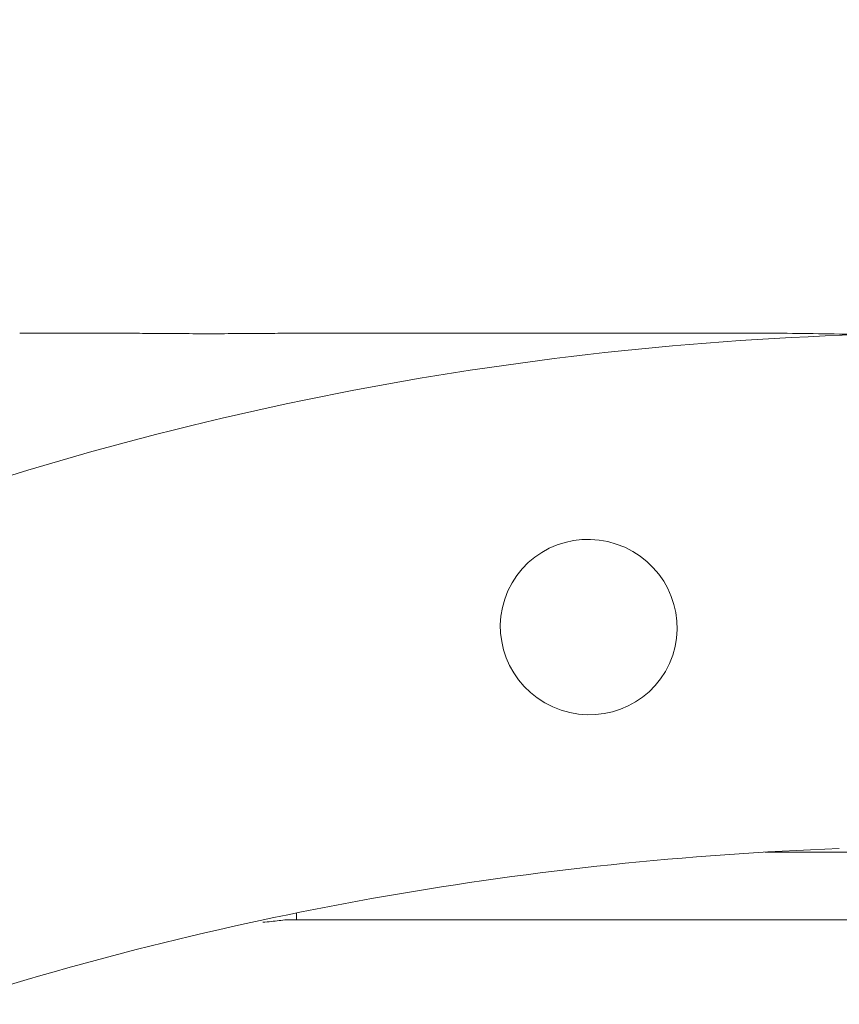
# Model space of a CAD drawing. Units: millimetres. Extents: x -101 to 70, y -61 to 40.
# Drawn here: x 27 to 34, y -14 to -6 of the extents above; entities that cross this region are included whole.
import ezdxf

# ---------------------------------------------------------------- set-up
doc = ezdxf.new("R2010")
doc.units = ezdxf.units.MM
for name, color, linetype in [('1', 4, 'Continuous'), ('2', 7, 'Continuous'), ('SK2', 7, 'Continuous')]:
    doc.layers.add(name, color=color, linetype=linetype)
doc.styles.add('iso_b_vert', font='simplex.shx')
doc.dimstyles.get("Standard").update_dxf_attribs({"dimtxt": 0.18, "dimasz": 0.18, "dimexe": 0.18, "dimexo": 0.0625, "dimgap": 0.09, "dimtad": 1, "dimzin": 0, "dimdsep": 52, "dimtxsty": 'Standard', "dimcen": 0.09, "dimadec": 0, "dimazin": 0, "dimtfac": 1, "dimtdec": 4, "dimtofl": 0, "dimtmove": 0, "dimatfit": 3, "dimfxl": 1, "dimtolj": 1, "dimtzin": 0, "dimarcsym": 0})

# ---------------------------------------------------------------- blocks, each defined once
blk = doc.blocks.new('_U0')
at = {"layer": '2', "lineweight": 13}
for p, q in [((0, 14.05), (0, 29.7125)), ((40, -11.45), (40, 29.7125)), ((0, 27.7125), (40, 27.7125))]:
    blk.add_line(p, q, dxfattribs=at)
at = {"layer": '2', "lineweight": 18}
for points in [[(0, 27.7125), (3.499998, 28.173284), (3.500002, 27.251716)], [(40, 27.7125), (36.500002, 27.251716), (36.499998, 28.173284)]]:
    blk.add_solid(points, dxfattribs=at)
at = {"layer": '2', "lineweight": 18, "insert": (17.910767, 28.745134), "char_height": 3.5, "attachment_point": 7, "line_spacing_factor": 1.084337, "style": 'iso_b_vert'}
blk.add_mtext('\\W0.7361;40', dxfattribs=at)
blk = doc.blocks.new('_U1')
at = {"layer": '2', "lineweight": 13}
for p, q in [((20, -11.45), (20, 22.7125)), ((40, -11.45), (40, 22.7125)), ((20, 20.7125), (40, 20.7125))]:
    blk.add_line(p, q, dxfattribs=at)
at = {"layer": '2', "lineweight": 18}
for points in [[(20, 20.7125), (23.499998, 21.173284), (23.500002, 20.251716)], [(40, 20.7125), (36.500002, 20.251716), (36.499998, 21.173284)]]:
    blk.add_solid(points, dxfattribs=at)
at = {"layer": '2', "lineweight": 18, "insert": (28.095034, 21.745134), "char_height": 3.5, "attachment_point": 7, "line_spacing_factor": 1.084337, "style": 'iso_b_vert'}
blk.add_mtext('\\W0.6740;20', dxfattribs=at)
blk = doc.blocks.new('_U2')
at = {"layer": 'SK2', "lineweight": 13}
for p, q in [((-84, 14.05), (-84, 36.7125)), ((40, -11.45), (40, 36.7125)), ((-84, 34.7125), (40, 34.7125))]:
    blk.add_line(p, q, dxfattribs=at)
at = {"layer": 'SK2', "lineweight": 18}
for points in [[(-84, 34.7125), (-80.500002, 35.173284), (-80.499998, 34.251716)], [(40, 34.7125), (36.500002, 34.251716), (36.499998, 35.173284)]]:
    blk.add_solid(points, dxfattribs=at)
at = {"layer": 'SK2', "lineweight": 18, "insert": (-24.959533, 35.745134), "char_height": 3.5, "attachment_point": 7, "line_spacing_factor": 1.084337, "style": 'iso_b_vert'}
blk.add_mtext('\\W0.6506;124', dxfattribs=at)

msp = doc.modelspace()

# ---------------------------------------------------------------- linework, layer by layer
at = {"layer": '1', "lineweight": 18}
for p, q in [((27.9165, -8.2974), (27.2334, -8.2974)), ((36.0871, -12.7369), (33.608, -12.7369)), ((37.7595, -13.3153), (29.6, -13.3153))]:
    msp.add_line(p, q, dxfattribs=at)
at = {"layer": '1', "lineweight": 13}
msp.add_line((29.6, -13.3153), (29.6, -13.2568), dxfattribs=at)
at = {"layer": '1', "lineweight": 18}
for centre, major_axis, ratio, start_param, end_param in [((35.2962, -28.0474), (23.5371, 0), 0.8391, 1.608361, 2.004015), ((-278.2302, -28.0576), (1198.8357, 5.3339), 0.015871, 1.307535, 1.311014), ((43.6003, -28.0474), (30.1454, -9.8819), 0.567253, 2.060212, 2.084732), ((35.2962, -33.0375), (24.2522, 0), 0.8391, 1.614333, 1.937218)]:
    msp.add_ellipse(centre, major_axis=major_axis, ratio=ratio, start_param=start_param, end_param=end_param, dxfattribs=at)
msp.add_ellipse((32.0986, -10.8125), major_axis=(0.6907, -0.3109), ratio=0.988222, dxfattribs=at)
for points, knots in [([(27.9053, -8.2974), (27.9266, -8.2974), (27.9752, -8.2975), (28.029, -8.2979), (28.0897, -8.2983), (28.1218, -8.2986), (28.2205, -8.2995), (28.2902, -8.3002), (28.3822, -8.3009), (28.4009, -8.3011), (28.4387, -8.3014), (28.4579, -8.3015), (28.5157, -8.3019), (28.5547, -8.3021), (28.6725, -8.3027), (28.7523, -8.3029), (28.8538, -8.303), (28.8742, -8.303), (28.9146, -8.3029), (28.9348, -8.3029), (28.995, -8.3028), (29.0746, -8.3025), (29.1527, -8.3021), (29.2108, -8.3017), (29.2301, -8.3016), (29.2685, -8.3013), (29.2874, -8.3012), (29.3809, -8.3004), (29.4517, -8.2998), (29.5185, -8.2992)], [0, 0, 0, 0, 0.058048, 0.12533, 0.12533, 0.192612, 0.192612, 0.327177, 0.327177, 0.360818, 0.360818, 0.394459, 0.394459, 0.461741, 0.461741, 0.596306, 0.596306, 0.629947, 0.629947, 0.663588, 0.663588, 0.730871, 0.798153, 0.798153, 0.831794, 0.831794, 0.865435, 0.865435, 1, 1, 1, 1]), ([(29.5163, -13.3149), (29.4733, -13.3206), (29.4288, -13.3258), (29.3598, -13.3326), (29.3364, -13.3347), (29.3125, -13.3366), (29.3122, -13.3366), (29.3118, -13.3367)], [0, 0, 0, 0, 0.663487, 0.663487, 0.995231, 0.995231, 1, 1, 1, 1])]:
    msp.add_open_spline(points, degree=3, knots=knots, dxfattribs=at)
for points in [[(29.5185, -8.2992), (29.5564, -8.2992), (29.5944, -8.2992), (29.6327, -8.2992)], [(29.5163, -13.3149), (29.5441, -13.3152), (29.572, -13.3153), (29.6, -13.3153)]]:
    msp.add_open_spline(points, degree=3, dxfattribs=at)

# ---------------------------------------------------------------- dimensions: what is measured, and where the dimension line sits
at = {"layer": '2', "lineweight": 18}
for base, p1, picture, middle in [((40, 27.7125), (0, 12.4625), '_U0', (20, 27.7125)), ((40, 20.7125), (20, -13.0375), '_U1', (30, 20.7125))]:
    dim = msp.add_linear_dim(base=base, p1=p1, p2=(40, -13.0375), dimstyle='Standard', override={"dimtxt": 3.5, "dimasz": 3.5, "dimexe": 2, "dimexo": 1.5875, "dimgap": 1.75, "dimtad": 1, "dimtih": 1, "dimtoh": 0, "dimdec": 2, "dimlfac": 1, "dimzin": 8, "dimdsep": 46, "dimlunit": 2, "dimpost": '<>', "dimtxsty": 'iso_b_vert', "dimsah": 1, "dimse1": 0, "dimse2": 0, "dimsd1": 0, "dimsd2": 0, "dimclrd": 2, "dimclre": 2, "dimclrt": 2, "dimtol": 0, "dimtm": -0.1, "dimtfac": 1, "dimtdec": 2, "dimtofl": 1, "dimtmove": 0, "dimtzin": 8, "dimlwd": 13, "dimlwe": 13}, dxfattribs=at)
    dim.commit()
    dim.dimension.update_dxf_attribs({"geometry": picture, "text_midpoint": middle})
at = {"layer": 'SK2', "lineweight": 18}
dim = msp.add_linear_dim(base=(40, 34.7125), p1=(-84, 12.4625), p2=(40, -13.0375), dimstyle='Standard', override={"dimtxt": 3.5, "dimasz": 3.5, "dimexe": 2, "dimexo": 1.5875, "dimgap": 1.75, "dimtad": 1, "dimtih": 1, "dimtoh": 0, "dimdec": 2, "dimlfac": 1, "dimzin": 8, "dimdsep": 46, "dimlunit": 2, "dimpost": '<>', "dimtxsty": 'iso_b_vert', "dimsah": 1, "dimse1": 0, "dimse2": 0, "dimsd1": 0, "dimsd2": 0, "dimclrd": 2, "dimclre": 2, "dimclrt": 2, "dimtol": 0, "dimtm": -0.1, "dimtfac": 1, "dimtdec": 2, "dimtofl": 1, "dimtmove": 0, "dimtzin": 8, "dimlwd": 13, "dimlwe": 13}, dxfattribs=at)
dim.commit()
dim.dimension.update_dxf_attribs({"geometry": '_U2', "text_midpoint": (-22, 34.7125)})

doc.saveas('drawing.dxf')
